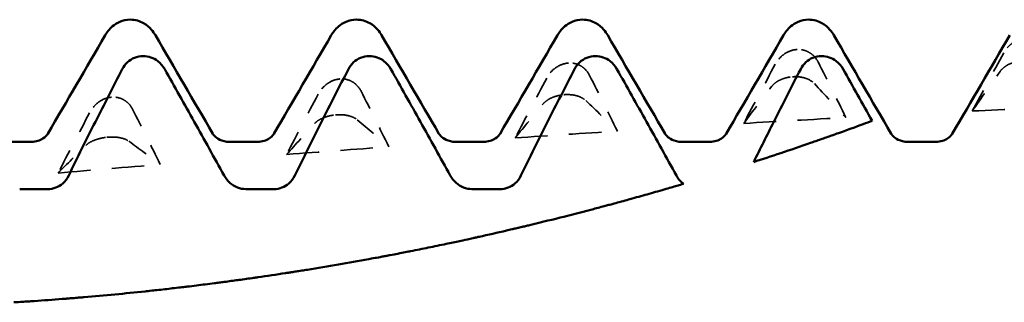
# Model space of a CAD drawing. Units: millimetres. Extents: x 0 to 420, y 0 to 297.
# Drawn here: x 39 to 43, y 123 to 125 of the extents above; entities that cross this region are included whole.
import ezdxf

# ---------------------------------------------------------------- set-up
doc = ezdxf.new("R2010")
doc.units = ezdxf.units.MM
doc.linetypes.add('DASHED', pattern=[0.2067, 0.1654, -0.0413])
doc.layers.add('Hidden (ANSI)', color=7, linetype='DASHED', lineweight=35)
doc.layers.add('Visible (ANSI)', color=7, linetype='Continuous', lineweight=50)

# ---------------------------------------------------------------- blocks, each defined once
blk = doc.blocks.new('DF12-SSA4-P-HT-A29-5.5 x 165')
at = {"layer": 'Hidden (ANSI)'}
for p, q in [((-138.4745, 2.555), (-138.4745, 2.555)), ((-139.5438, 2.4917), (-139.5438, 2.4917)), ((-140.6131, 2.4171), (-140.6132, 2.4171)), ((-138.4957, 2.4275), (-138.4956, 2.4275)), ((-141.6824, 2.3316), (-141.6825, 2.3316)), ((-139.565, 2.3434), (-139.565, 2.3434)), ((-140.6343, 2.2488), (-140.6343, 2.2488)), ((-141.7036, 2.144), (-141.7036, 2.144))]:
    blk.add_line(p, q, dxfattribs=at)
at = {"layer": 'Hidden (ANSI)', "ltscale": 0.249661}
for points in [[(-137.4052, 2.6068), (-137.4053, 2.6068), (-137.4055, 2.6068), (-137.4058, 2.6068), (-137.406, 2.6068), (-137.4066, 2.6067), (-137.4071, 2.6067), (-137.4223, 2.6057), (-137.4367, 2.6017), (-137.4607, 2.59), (-137.4707, 2.5831), (-137.4907, 2.5648), (-137.5001, 2.5527), (-137.5073, 2.5395)], [(-138.4745, 2.555), (-138.4747, 2.555), (-138.4748, 2.555), (-138.4751, 2.555), (-138.4753, 2.555), (-138.4759, 2.5549), (-138.4764, 2.5549), (-138.4916, 2.5537), (-138.506, 2.5495), (-138.5301, 2.5374), (-138.5401, 2.5303), (-138.56, 2.5116), (-138.5694, 2.4993), (-138.5766, 2.4859)], [(-139.5438, 2.4917), (-139.544, 2.4917), (-139.5441, 2.4917), (-139.5444, 2.4916), (-139.5446, 2.4916), (-139.5452, 2.4916), (-139.5457, 2.4915), (-139.561, 2.4902), (-139.5753, 2.4859), (-139.5994, 2.4734), (-139.6094, 2.4662), (-139.6294, 2.4471), (-139.6387, 2.4347), (-139.6459, 2.4211)], [(-140.6132, 2.4171), (-140.6133, 2.4171), (-140.6134, 2.4171), (-140.6137, 2.4171), (-140.6139, 2.4171), (-140.6145, 2.417), (-140.615, 2.417), (-140.6303, 2.4155), (-140.6446, 2.411), (-140.6687, 2.3982), (-140.6787, 2.3909), (-140.6987, 2.3716), (-140.708, 2.359), (-140.7152, 2.3453)], [(-138.4956, 2.4275), (-138.4955, 2.4275), (-138.4954, 2.4275), (-138.4951, 2.4275), (-138.4949, 2.4276), (-138.4943, 2.4276), (-138.4938, 2.4276), (-138.4785, 2.4286), (-138.4642, 2.4275), (-138.4401, 2.4225), (-138.4301, 2.4192), (-138.4101, 2.4096), (-138.4008, 2.403), (-138.3936, 2.3953)], [(-141.6825, 2.3316), (-141.6826, 2.3316), (-141.6827, 2.3316), (-141.683, 2.3316), (-141.6832, 2.3316), (-141.6839, 2.3315), (-141.6843, 2.3315), (-141.6996, 2.3298), (-141.7139, 2.3252), (-141.738, 2.3122), (-141.748, 2.3048), (-141.768, 2.2854), (-141.7773, 2.2727), (-141.7845, 2.259)], [(-139.565, 2.3434), (-139.5648, 2.3435), (-139.5647, 2.3435), (-139.5644, 2.3435), (-139.5642, 2.3435), (-139.5636, 2.3436), (-139.5631, 2.3436), (-139.5478, 2.3447), (-139.5335, 2.3439), (-139.5094, 2.3398), (-139.4994, 2.3369), (-139.4794, 2.3286), (-139.4701, 2.3226), (-139.4629, 2.3158)], [(-140.6343, 2.2488), (-140.6341, 2.2488), (-140.634, 2.2488), (-140.6337, 2.2489), (-140.6335, 2.2489), (-140.6329, 2.2489), (-140.6324, 2.249), (-140.6172, 2.2502), (-140.6028, 2.2498), (-140.5787, 2.2466), (-140.5687, 2.2441), (-140.5488, 2.237), (-140.5394, 2.2318), (-140.5322, 2.2258)], [(-141.7036, 2.144), (-141.7035, 2.144), (-141.7033, 2.144), (-141.703, 2.1441), (-141.7028, 2.1441), (-141.7022, 2.1442), (-141.7017, 2.1442), (-141.6865, 2.1456), (-141.6721, 2.1456), (-141.6481, 2.1432), (-141.6381, 2.1412), (-141.6181, 2.1353), (-141.6087, 2.1309), (-141.6015, 2.1257)]]:
    blk.add_open_spline(points, degree=3, knots=[0, 0, 0, 0, 0.00003856, 0.00003856, 0.00009395, 0.00009395, 0.00023492, 0.00023492, 0.00474662, 0.00474662, 0.0084616, 0.0084616, 0.01310557, 0.01310557, 0.01310557, 0.01310557], dxfattribs=at)
at = {"layer": 'Hidden (ANSI)', "ltscale": 0.231373}
for points in [[(-138.3761, 2.4968), (-138.3818, 2.508), (-138.3893, 2.5182), (-138.405, 2.5332), (-138.4123, 2.5386), (-138.4295, 2.5479), (-138.4393, 2.5514), (-138.4565, 2.5547), (-138.4636, 2.5553), (-138.4716, 2.5551), (-138.4724, 2.5551), (-138.4735, 2.5551), (-138.4737, 2.555), (-138.474, 2.555), (-138.4741, 2.555), (-138.4743, 2.555), (-138.4744, 2.555), (-138.4745, 2.555)], [(-139.4454, 2.4341), (-139.4511, 2.4453), (-139.4586, 2.4555), (-139.4743, 2.4704), (-139.4816, 2.4758), (-139.4988, 2.485), (-139.5086, 2.4884), (-139.5258, 2.4915), (-139.5329, 2.4921), (-139.5409, 2.4918), (-139.5417, 2.4918), (-139.5428, 2.4917), (-139.543, 2.4917), (-139.5433, 2.4917), (-139.5434, 2.4917), (-139.5436, 2.4917), (-139.5437, 2.4917), (-139.5438, 2.4917)], [(-137.5247, 2.452), (-137.519, 2.4601), (-137.5116, 2.4676), (-137.4959, 2.4791), (-137.4885, 2.4835), (-137.4714, 2.4914), (-137.4616, 2.4947), (-137.4444, 2.4986), (-137.4372, 2.4997), (-137.4293, 2.5004), (-137.4284, 2.5005), (-137.4274, 2.5005), (-137.4272, 2.5006), (-137.4268, 2.5006), (-137.4267, 2.5006), (-137.4265, 2.5006), (-137.4265, 2.5006), (-137.4264, 2.5006)], [(-140.5147, 2.3603), (-140.5204, 2.3715), (-140.5279, 2.3817), (-140.5436, 2.3965), (-140.551, 2.4018), (-140.5681, 2.4108), (-140.5779, 2.4142), (-140.5951, 2.4172), (-140.6023, 2.4176), (-140.6102, 2.4173), (-140.611, 2.4173), (-140.6121, 2.4172), (-140.6123, 2.4172), (-140.6126, 2.4172), (-140.6128, 2.4171), (-140.6129, 2.4171), (-140.613, 2.4171), (-140.6131, 2.4171)], [(-138.5941, 2.3812), (-138.5883, 2.3887), (-138.5809, 2.3958), (-138.5652, 2.4067), (-138.5578, 2.4107), (-138.5407, 2.4183), (-138.5309, 2.4215), (-138.5137, 2.4254), (-138.5065, 2.4265), (-138.4986, 2.4273), (-138.4978, 2.4273), (-138.4967, 2.4274), (-138.4965, 2.4274), (-138.4961, 2.4275), (-138.496, 2.4275), (-138.4959, 2.4275), (-138.4958, 2.4275), (-138.4957, 2.4275)], [(-141.5841, 2.276), (-141.5898, 2.2871), (-141.5972, 2.2972), (-141.6129, 2.3118), (-141.6203, 2.317), (-141.6374, 2.3258), (-141.6472, 2.3291), (-141.6644, 2.3319), (-141.6716, 2.3322), (-141.6795, 2.3319), (-141.6804, 2.3318), (-141.6814, 2.3317), (-141.6816, 2.3317), (-141.682, 2.3317), (-141.6821, 2.3317), (-141.6823, 2.3317), (-141.6823, 2.3317), (-141.6824, 2.3316)], [(-139.6634, 2.2997), (-139.6577, 2.3066), (-139.6502, 2.3131), (-139.6345, 2.3233), (-139.6272, 2.3271), (-139.61, 2.3343), (-139.6002, 2.3374), (-139.583, 2.3412), (-139.5758, 2.3424), (-139.5679, 2.3432), (-139.5671, 2.3433), (-139.566, 2.3434), (-139.5658, 2.3434), (-139.5655, 2.3434), (-139.5654, 2.3434), (-139.5652, 2.3434), (-139.5651, 2.3434), (-139.565, 2.3434)], [(-140.7327, 2.2078), (-140.727, 2.214), (-140.7195, 2.2201), (-140.7038, 2.2295), (-140.6965, 2.233), (-140.6793, 2.2398), (-140.6695, 2.2427), (-140.6523, 2.2465), (-140.6452, 2.2476), (-140.6372, 2.2485), (-140.6364, 2.2486), (-140.6353, 2.2487), (-140.6351, 2.2487), (-140.6348, 2.2488), (-140.6347, 2.2488), (-140.6345, 2.2488), (-140.6344, 2.2488), (-140.6343, 2.2488)], [(-141.802, 2.1059), (-141.7963, 2.1115), (-141.7888, 2.117), (-141.7731, 2.1256), (-141.7658, 2.1289), (-141.7487, 2.1351), (-141.7389, 2.1379), (-141.7216, 2.1416), (-141.7145, 2.1428), (-141.7065, 2.1437), (-141.7057, 2.1438), (-141.7047, 2.1439), (-141.7044, 2.1439), (-141.7041, 2.144), (-141.704, 2.144), (-141.7038, 2.144), (-141.7037, 2.144), (-141.7036, 2.144)]]:
    blk.add_open_spline(points, degree=3, knots=[0, 0, 0, 0, 0.00378196, 0.00378196, 0.00651399, 0.00651399, 0.00964801, 0.00964801, 0.01182265, 0.01182265, 0.01207033, 0.01207033, 0.0121402, 0.0121402, 0.01217144, 0.01217144, 0.0121985, 0.0121985, 0.0121985, 0.0121985], dxfattribs=at)
at = {"layer": 'Hidden (ANSI)', "ltscale": 0.606686}
for points in [[(-137.5073, 2.5395), (-137.5567, 2.4491), (-137.6059, 2.3582), (-137.6547, 2.2671)], [(-138.5766, 2.4859), (-138.626, 2.3939), (-138.6752, 2.3016), (-138.7241, 2.2091)], [(-139.6459, 2.4211), (-139.6953, 2.328), (-139.7445, 2.2347), (-139.7934, 2.1411)], [(-138.3936, 2.3953), (-138.3442, 2.3431), (-138.295, 2.2901), (-138.2461, 2.2363)], [(-140.7152, 2.3453), (-140.7646, 2.2516), (-140.8138, 2.1576), (-140.8627, 2.0635)], [(-139.4629, 2.3158), (-139.4135, 2.2689), (-139.3643, 2.2212), (-139.3154, 2.1727)], [(-141.7845, 2.259), (-141.8339, 2.165), (-141.8831, 2.0708), (-141.932, 1.9766)], [(-140.5322, 2.2258), (-140.4828, 2.1845), (-140.4336, 2.1424), (-140.3847, 2.0994)], [(-141.6015, 2.1257), (-141.5521, 2.0902), (-141.5029, 2.0538), (-141.4541, 2.0166)]]:
    blk.add_open_spline(points, degree=3, dxfattribs=at)
at = {"layer": 'Hidden (ANSI)', "ltscale": 0.555882}
for points in [[(-138.2461, 2.2363), (-138.2886, 2.3233), (-138.3321, 2.4103), (-138.3761, 2.4968)], [(-137.6547, 2.2671), (-137.6123, 2.3283), (-137.5688, 2.3901), (-137.5247, 2.452)], [(-139.3154, 2.1727), (-139.3579, 2.2601), (-139.4014, 2.3474), (-139.4454, 2.4341)], [(-140.3847, 2.0994), (-140.4272, 2.1867), (-140.4707, 2.2738), (-140.5147, 2.3603)], [(-138.7241, 2.2091), (-138.6816, 2.266), (-138.6381, 2.3235), (-138.5941, 2.3812)], [(-141.4541, 2.0166), (-141.4965, 2.1034), (-141.54, 2.19), (-141.5841, 2.276)], [(-139.7934, 2.1411), (-139.7509, 2.1935), (-139.7074, 2.2464), (-139.6634, 2.2997)], [(-140.8627, 2.0635), (-140.8202, 2.111), (-140.7767, 2.1592), (-140.7327, 2.2078)], [(-141.932, 1.9766), (-141.8895, 2.0191), (-141.846, 2.0622), (-141.802, 2.1059)]]:
    blk.add_open_spline(points, degree=3, dxfattribs=at)
at = {"layer": 'Hidden (ANSI)', "ltscale": 0.920529}
for points in [[(-137.6547, 2.2671), (-137.4954, 2.275), (-137.3361, 2.2825), (-137.1768, 2.2897)], [(-138.7241, 2.2091), (-138.5647, 2.2185), (-138.4054, 2.2276), (-138.2461, 2.2363)], [(-139.7934, 2.1411), (-139.6341, 2.152), (-139.4747, 2.1625), (-139.3154, 2.1727)], [(-140.8627, 2.0635), (-140.7034, 2.0758), (-140.5441, 2.0877), (-140.3847, 2.0994)], [(-141.932, 1.9766), (-141.7727, 1.9902), (-141.6134, 2.0035), (-141.4541, 2.0166)]]:
    blk.add_open_spline(points, degree=3, dxfattribs=at)
at = {"layer": 'Visible (ANSI)'}
for p, q in [((-141.594, 2.695), (-141.594, 2.695)), ((-140.536, 2.695), (-140.536, 2.695)), ((-139.478, 2.695), (-139.478, 2.695)), ((-138.42, 2.695), (-138.42, 2.695)), ((-141.5338, 2.5246), (-141.5338, 2.5246)), ((-140.4758, 2.5246), (-140.4758, 2.5246)), ((-139.4178, 2.5246), (-139.4178, 2.5246)), ((-138.3598, 2.5246), (-138.3598, 2.5246)), ((-142.1891, 2.1223), (-142.0569, 2.1223)), ((-141.1311, 2.1223), (-140.9989, 2.1223)), ((-140.0731, 2.1223), (-139.9409, 2.1223)), ((-139.0151, 2.1223), (-138.8829, 2.1223)), ((-138.3113, 2.1526), (-138.3113, 2.1526)), ((-137.9571, 2.1223), (-137.8249, 2.1223)), ((-142.1116, 1.9012), (-141.9793, 1.9012)), ((-141.0536, 1.9012), (-140.9213, 1.9012)), ((-139.9956, 1.9012), (-139.8633, 1.9012)), ((-139.3393, 1.8312), (-139.3393, 1.8312)), ((-140.3779, 1.5919), (-140.3779, 1.5918)), ((-141.4239, 1.4331), (-141.4239, 1.4331))]:
    blk.add_line(p, q, dxfattribs=at)
for points, knots in [([(-141.7117, 2.6218), (-141.7041, 2.6349), (-141.6944, 2.6493), (-141.668, 2.6717), (-141.6565, 2.6794), (-141.6283, 2.6912), (-141.6112, 2.695), (-141.594, 2.695)], [0, 0, 0, 0, 0.01569574, 0.01569574, 0.02397136, 0.02397136, 0.03259579, 0.03259579, 0.03259579, 0.03259579]), ([(-141.594, 2.695), (-141.5713, 2.695), (-141.5489, 2.6882), (-141.5163, 2.6699), (-141.5047, 2.6592), (-141.4875, 2.6397), (-141.4814, 2.6305), (-141.4763, 2.6218)], [0, 0, 0, 0, 0.01139768, 0.01139768, 0.0220789, 0.0220789, 0.03258383, 0.03258383, 0.03258383, 0.03258383]), ([(-140.6537, 2.6218), (-140.6461, 2.6349), (-140.6364, 2.6493), (-140.61, 2.6717), (-140.5985, 2.6794), (-140.5703, 2.6912), (-140.5532, 2.695), (-140.536, 2.695)], [0, 0, 0, 0, 0.01569574, 0.01569574, 0.02397136, 0.02397136, 0.03259579, 0.03259579, 0.03259579, 0.03259579]), ([(-140.536, 2.695), (-140.5133, 2.695), (-140.4909, 2.6882), (-140.4583, 2.6699), (-140.4467, 2.6592), (-140.4295, 2.6397), (-140.4234, 2.6305), (-140.4183, 2.6218)], [0, 0, 0, 0, 0.01139768, 0.01139768, 0.0220789, 0.0220789, 0.03258383, 0.03258383, 0.03258383, 0.03258383]), ([(-139.5957, 2.6218), (-139.5881, 2.6349), (-139.5784, 2.6493), (-139.552, 2.6717), (-139.5405, 2.6794), (-139.5123, 2.6912), (-139.4952, 2.695), (-139.478, 2.695)], [0, 0, 0, 0, 0.01569574, 0.01569574, 0.02397136, 0.02397136, 0.03259579, 0.03259579, 0.03259579, 0.03259579]), ([(-139.478, 2.695), (-139.4553, 2.695), (-139.4329, 2.6882), (-139.4003, 2.6699), (-139.3887, 2.6592), (-139.3715, 2.6397), (-139.3654, 2.6305), (-139.3603, 2.6218)], [0, 0, 0, 0, 0.01139768, 0.01139768, 0.0220789, 0.0220789, 0.03258383, 0.03258383, 0.03258383, 0.03258383]), ([(-138.5377, 2.6218), (-138.5301, 2.6349), (-138.5204, 2.6493), (-138.494, 2.6717), (-138.4825, 2.6794), (-138.4543, 2.6912), (-138.4372, 2.695), (-138.42, 2.695)], [0, 0, 0, 0, 0.01569574, 0.01569574, 0.02397136, 0.02397136, 0.03259579, 0.03259579, 0.03259579, 0.03259579]), ([(-138.42, 2.695), (-138.3973, 2.695), (-138.3749, 2.6882), (-138.3423, 2.6699), (-138.3307, 2.6592), (-138.3135, 2.6397), (-138.3074, 2.6305), (-138.3023, 2.6218)], [0, 0, 0, 0, 0.01139768, 0.01139768, 0.0220789, 0.0220789, 0.03258383, 0.03258383, 0.03258383, 0.03258383]), ([(-141.6316, 2.4634), (-141.6254, 2.4753), (-141.6173, 2.4862), (-141.5978, 2.5043), (-141.5867, 2.5115), (-141.5616, 2.5218), (-141.5478, 2.5246), (-141.5338, 2.5246)], [-0.01217675, -0.01217675, -0.01217675, -0.01217675, -0.00814344, -0.00814344, -0.00419054, -0.00419054, 0, 0, 0, 0]), ([(-141.5338, 2.5246), (-141.5215, 2.5246), (-141.5094, 2.5225), (-141.4861, 2.5143), (-141.4751, 2.5083), (-141.4522, 2.4905), (-141.4414, 2.4778), (-141.4332, 2.4634)], [-0.01238922, -0.01238922, -0.01238922, -0.01238922, -0.00870746, -0.00870746, -0.00496205, -0.00496205, 0, 0, 0, 0]), ([(-140.5736, 2.4634), (-140.5674, 2.4753), (-140.5593, 2.4862), (-140.5398, 2.5043), (-140.5287, 2.5115), (-140.5036, 2.5218), (-140.4898, 2.5246), (-140.4758, 2.5246)], [-0.01217675, -0.01217675, -0.01217675, -0.01217675, -0.00814344, -0.00814344, -0.00419054, -0.00419054, 0, 0, 0, 0]), ([(-140.4758, 2.5246), (-140.4635, 2.5246), (-140.4514, 2.5225), (-140.4281, 2.5143), (-140.4171, 2.5083), (-140.3942, 2.4905), (-140.3834, 2.4778), (-140.3752, 2.4634)], [-0.01238922, -0.01238922, -0.01238922, -0.01238922, -0.00870746, -0.00870746, -0.00496205, -0.00496205, 0, 0, 0, 0]), ([(-139.5156, 2.4634), (-139.5094, 2.4753), (-139.5013, 2.4862), (-139.4818, 2.5043), (-139.4707, 2.5115), (-139.4456, 2.5218), (-139.4318, 2.5246), (-139.4178, 2.5246)], [-0.01217675, -0.01217675, -0.01217675, -0.01217675, -0.00814344, -0.00814344, -0.00419054, -0.00419054, 0, 0, 0, 0]), ([(-139.4178, 2.5246), (-139.4055, 2.5246), (-139.3934, 2.5225), (-139.3701, 2.5143), (-139.3591, 2.5083), (-139.3362, 2.4905), (-139.3254, 2.4778), (-139.3172, 2.4634)], [-0.01238922, -0.01238922, -0.01238922, -0.01238922, -0.00870746, -0.00870746, -0.00496205, -0.00496205, 0, 0, 0, 0]), ([(-138.4576, 2.4634), (-138.4514, 2.4753), (-138.4433, 2.4862), (-138.4238, 2.5043), (-138.4127, 2.5115), (-138.3876, 2.5218), (-138.3738, 2.5246), (-138.3598, 2.5246)], [-0.01217675, -0.01217675, -0.01217675, -0.01217675, -0.00814344, -0.00814344, -0.00419054, -0.00419054, 0, 0, 0, 0]), ([(-138.3598, 2.5246), (-138.3475, 2.5246), (-138.3354, 2.5225), (-138.3121, 2.5143), (-138.3011, 2.5083), (-138.2782, 2.4905), (-138.2674, 2.4778), (-138.2592, 2.4634)], [-0.01238922, -0.01238922, -0.01238922, -0.01238922, -0.00870746, -0.00870746, -0.00496205, -0.00496205, 0, 0, 0, 0]), ([(-141.8823, 1.9649), (-141.8415, 2.0488), (-141.7996, 2.133), (-141.7162, 2.2987), (-141.6739, 2.3814), (-141.6316, 2.4634)], [-0.05563615, -0.05563615, -0.05563615, -0.05563615, -0.02766867, -0.02766867, 0, 0, 0, 0]), ([(-141.4332, 2.4634), (-141.3871, 2.3813), (-141.3407, 2.2985), (-141.2482, 2.1329), (-141.2013, 2.0486), (-141.1549, 1.9649)], [-0.05695258, -0.05695258, -0.05695258, -0.05695258, -0.02868509, -0.02868509, 0, 0, 0, 0]), ([(-140.8243, 1.9649), (-140.7835, 2.0488), (-140.7416, 2.133), (-140.6582, 2.2987), (-140.6159, 2.3814), (-140.5736, 2.4634)], [-0.05563615, -0.05563615, -0.05563615, -0.05563615, -0.02766867, -0.02766867, 0, 0, 0, 0]), ([(-140.3752, 2.4634), (-140.3291, 2.3813), (-140.2827, 2.2985), (-140.1902, 2.1329), (-140.1433, 2.0486), (-140.0969, 1.9649)], [-0.05695258, -0.05695258, -0.05695258, -0.05695258, -0.02868509, -0.02868509, 0, 0, 0, 0]), ([(-139.7663, 1.9649), (-139.7255, 2.0488), (-139.6836, 2.133), (-139.6002, 2.2987), (-139.5579, 2.3814), (-139.5156, 2.4634)], [-0.05563615, -0.05563615, -0.05563615, -0.05563615, -0.02766867, -0.02766867, 0, 0, 0, 0]), ([(-139.3172, 2.4634), (-139.2711, 2.3813), (-139.2247, 2.2985), (-139.1322, 2.1329), (-139.0853, 2.0486), (-139.0389, 1.9649)], [-0.05695258, -0.05695258, -0.05695258, -0.05695258, -0.02868509, -0.02868509, 0, 0, 0, 0]), ([(-138.6774, 2.0281), (-138.6465, 2.091), (-138.6151, 2.1539), (-138.5422, 2.2987), (-138.4999, 2.3814), (-138.4576, 2.4634)], [-0.04861723, -0.04861723, -0.04861723, -0.04861723, -0.02766867, -0.02766867, 0, 0, 0, 0]), ([(-138.2207, 2.1851), (-138.2263, 2.1831), (-138.2345, 2.1801), (-138.2559, 2.1724), (-138.2679, 2.1681), (-138.2899, 2.1602), (-138.3001, 2.1566), (-138.3113, 2.1526)], [-0.01578112, -0.01578112, -0.01578112, -0.01578112, -0.00960366, -0.00960366, -0.00390245, -0.00390245, 0, 0, 0, 0]), ([(-142.0569, 2.1223), (-142.0357, 2.1223), (-142.0152, 2.1301), (-141.9926, 2.1449), (-141.9869, 2.1513), (-141.9814, 2.1581), (-141.9804, 2.1598), (-141.9801, 2.1603)], [0, 0, 0, 0, 0.01235171, 0.01235171, 0.02259999, 0.02259999, 0.0306123, 0.0306123, 0.0306123, 0.0306123]), ([(-141.2079, 2.1603), (-141.2075, 2.1596), (-141.2055, 2.1558), (-141.1939, 2.1443), (-141.1861, 2.1379), (-141.1631, 2.1266), (-141.1472, 2.1223), (-141.1311, 2.1223)], [0, 0, 0, 0, 0.01233365, 0.01233365, 0.0212641, 0.0212641, 0.03062847, 0.03062847, 0.03062847, 0.03062847]), ([(-140.9989, 2.1223), (-140.9777, 2.1223), (-140.9572, 2.1301), (-140.9346, 2.1449), (-140.9289, 2.1513), (-140.9234, 2.1581), (-140.9224, 2.1598), (-140.9221, 2.1603)], [0, 0, 0, 0, 0.01235171, 0.01235171, 0.02259999, 0.02259999, 0.0306123, 0.0306123, 0.0306123, 0.0306123]), ([(-140.1499, 2.1603), (-140.1495, 2.1596), (-140.1475, 2.1558), (-140.1359, 2.1443), (-140.1281, 2.1379), (-140.1051, 2.1266), (-140.0892, 2.1223), (-140.0731, 2.1223)], [0, 0, 0, 0, 0.01233365, 0.01233365, 0.0212641, 0.0212641, 0.03062847, 0.03062847, 0.03062847, 0.03062847]), ([(-139.9409, 2.1223), (-139.9197, 2.1223), (-139.8992, 2.1301), (-139.8766, 2.1449), (-139.8709, 2.1513), (-139.8654, 2.1581), (-139.8644, 2.1598), (-139.8641, 2.1603)], [0, 0, 0, 0, 0.01235171, 0.01235171, 0.02259999, 0.02259999, 0.0306123, 0.0306123, 0.0306123, 0.0306123]), ([(-139.0919, 2.1603), (-139.0915, 2.1596), (-139.0895, 2.1558), (-139.0779, 2.1443), (-139.0701, 2.1379), (-139.0471, 2.1266), (-139.0312, 2.1223), (-139.0151, 2.1223)], [0, 0, 0, 0, 0.01233365, 0.01233365, 0.0212641, 0.0212641, 0.03062847, 0.03062847, 0.03062847, 0.03062847]), ([(-138.8829, 2.1223), (-138.8617, 2.1223), (-138.8412, 2.1301), (-138.8186, 2.1449), (-138.8129, 2.1513), (-138.8074, 2.1581), (-138.8064, 2.1598), (-138.8061, 2.1603)], [0, 0, 0, 0, 0.01235171, 0.01235171, 0.02259999, 0.02259999, 0.0306123, 0.0306123, 0.0306123, 0.0306123]), ([(-138.3113, 2.1526), (-138.3197, 2.1496), (-138.3286, 2.1465), (-138.3462, 2.1402), (-138.3545, 2.1373), (-138.3716, 2.1313), (-138.3797, 2.1285), (-138.3964, 2.1227), (-138.4047, 2.1198), (-138.4116, 2.1174)], [-0.01552278, -0.01552278, -0.01552278, -0.01552278, -0.01196516, -0.01196516, -0.00867716, -0.00867716, -0.00494592, -0.00494592, 0, 0, 0, 0]), ([(-138.0339, 2.1603), (-138.0335, 2.1596), (-138.0315, 2.1558), (-138.0199, 2.1443), (-138.0121, 2.1379), (-137.9891, 2.1266), (-137.9732, 2.1223), (-137.9571, 2.1223)], [0, 0, 0, 0, 0.01233365, 0.01233365, 0.0212641, 0.0212641, 0.03062847, 0.03062847, 0.03062847, 0.03062847]), ([(-137.8249, 2.1223), (-137.8037, 2.1223), (-137.7832, 2.1301), (-137.7606, 2.1449), (-137.7549, 2.1513), (-137.7494, 2.1581), (-137.7484, 2.1598), (-137.7481, 2.1603)], [0, 0, 0, 0, 0.01235171, 0.01235171, 0.02259999, 0.02259999, 0.0306123, 0.0306123, 0.0306123, 0.0306123]), ([(-141.9793, 1.9012), (-141.9668, 1.9012), (-141.9544, 1.9035), (-141.9309, 1.9126), (-141.92, 1.9192), (-141.8987, 1.938), (-141.8892, 1.9508), (-141.8823, 1.9649)], [-0.01230532, -0.01230532, -0.01230532, -0.01230532, -0.00853742, -0.00853742, -0.00472281, -0.00472281, 0, 0, 0, 0]), ([(-141.1549, 1.9649), (-141.1479, 1.9523), (-141.1389, 1.9408), (-141.1179, 1.9217), (-141.106, 1.9141), (-141.0804, 1.9039), (-141.0671, 1.9012), (-141.0536, 1.9012)], [-0.0125694, -0.0125694, -0.0125694, -0.0125694, -0.00824323, -0.00824323, -0.00405597, -0.00405597, 0, 0, 0, 0]), ([(-140.9213, 1.9012), (-140.9088, 1.9012), (-140.8964, 1.9035), (-140.8729, 1.9126), (-140.862, 1.9192), (-140.8407, 1.938), (-140.8312, 1.9508), (-140.8243, 1.9649)], [-0.01230532, -0.01230532, -0.01230532, -0.01230532, -0.00853742, -0.00853742, -0.00472281, -0.00472281, 0, 0, 0, 0]), ([(-140.0969, 1.9649), (-140.0899, 1.9523), (-140.0809, 1.9408), (-140.0599, 1.9217), (-140.048, 1.9141), (-140.0224, 1.9039), (-140.0091, 1.9012), (-139.9956, 1.9012)], [-0.0125694, -0.0125694, -0.0125694, -0.0125694, -0.00824323, -0.00824323, -0.00405597, -0.00405597, 0, 0, 0, 0]), ([(-139.8633, 1.9012), (-139.8508, 1.9012), (-139.8384, 1.9035), (-139.8149, 1.9126), (-139.804, 1.9192), (-139.7827, 1.938), (-139.7732, 1.9508), (-139.7663, 1.9649)], [-0.01230532, -0.01230532, -0.01230532, -0.01230532, -0.00853742, -0.00853742, -0.00472281, -0.00472281, 0, 0, 0, 0]), ([(-139.0389, 1.9649), (-139.0319, 1.9523), (-139.0229, 1.9408), (-139.0102, 1.9293), (-139.0082, 1.9276), (-139.0061, 1.9259)], [-0.012569396, -0.012569396, -0.012569396, -0.012569396, -0.008243235, -0.008243235, -0.007439714, -0.007439714, -0.007439714, -0.007439714]), ([(-139.031, 1.9185), (-139.0471, 1.9137), (-139.0656, 1.9083), (-139.099, 1.8986), (-139.1126, 1.8946), (-139.1394, 1.8869), (-139.1526, 1.8832), (-139.1911, 1.8722), (-139.2178, 1.8647), (-139.2458, 1.8569)], [-0.08686645, -0.08686645, -0.08686645, -0.08686645, -0.05930884, -0.05930884, -0.04229343, -0.04229343, -0.02736186, -0.02736186, 0, 0, 0, 0]), ([(-139.2458, 1.8569), (-139.2519, 1.8552), (-139.2605, 1.8528), (-139.2812, 1.847), (-139.2928, 1.8439), (-139.3163, 1.8374), (-139.3274, 1.8344), (-139.3393, 1.8312)], [-0.01471638, -0.01471638, -0.01471638, -0.01471638, -0.00881921, -0.00881921, -0.00379042, -0.00379042, 0, 0, 0, 0]), ([(-139.4395, 1.8044), (-139.4882, 1.7916), (-139.5366, 1.7792), (-139.6341, 1.7547), (-139.684, 1.7424), (-139.7317, 1.7309)], [-0.06692525, -0.06692525, -0.06692525, -0.06692525, -0.03461366, -0.03461366, 0, 0, 0, 0]), ([(-139.3393, 1.8312), (-139.3465, 1.8292), (-139.3539, 1.8272), (-139.3687, 1.8233), (-139.3758, 1.8213), (-139.3937, 1.8166), (-139.4036, 1.8139), (-139.423, 1.8088), (-139.4322, 1.8064), (-139.4395, 1.8044)], [-0.01411097, -0.01411097, -0.01411097, -0.01411097, -0.01147872, -0.01147872, -0.00889758, -0.00889758, -0.00486714, -0.00486714, 0, 0, 0, 0]), ([(-139.7317, 1.7309), (-139.7368, 1.7297), (-139.7429, 1.7283), (-139.7569, 1.7249), (-139.7646, 1.7231), (-139.7786, 1.7198), (-139.7843, 1.7184), (-139.7932, 1.7163), (-139.7962, 1.7156), (-139.8007, 1.7146), (-139.8021, 1.7142), (-139.8044, 1.7137), (-139.8052, 1.7135), (-139.8063, 1.7133), (-139.8067, 1.7132), (-139.8072, 1.713), (-139.8074, 1.713), (-139.8077, 1.7129), (-139.8078, 1.7129), (-139.8079, 1.7129), (-139.808, 1.7129), (-139.8081, 1.7128), (-139.8081, 1.7128), (-139.8168, 1.7108), (-139.8254, 1.7088), (-139.8337, 1.7069)], [-0.01342177, -0.01342177, -0.01342177, -0.01342177, -0.00977489, -0.00977489, -0.0065298, -0.0065298, -0.00455856, -0.00455856, -0.00361135, -0.00361135, -0.00314311, -0.00314311, -0.00290968, -0.00290968, -0.00279306, -0.00279306, -0.00273476, -0.00273476, -0.0027056, -0.0027056, -0.00269103, -0.00269103, -0.00267645, -0.00267645, 0, 0, 0, 0]), ([(-139.9621, 1.6777), (-139.9635, 1.6774), (-139.9647, 1.6771), (-139.969, 1.6761), (-139.9719, 1.6755), (-139.9763, 1.6745), (-139.9777, 1.6742), (-139.9799, 1.6738), (-139.9806, 1.6736), (-139.9816, 1.6734), (-139.982, 1.6733), (-139.9825, 1.6732), (-139.9827, 1.6731), (-139.9831, 1.673), (-139.9832, 1.673), (-139.9859, 1.6724), (-139.9883, 1.6719), (-140.0002, 1.6693), (-140.0089, 1.6674), (-140.0322, 1.6623), (-140.045, 1.6595), (-140.0533, 1.6577)], [-0.01713608, -0.01713608, -0.01713608, -0.01713608, -0.01664994, -0.01664994, -0.01552126, -0.01552126, -0.01494308, -0.01494308, -0.01465008, -0.01465008, -0.01450235, -0.01450235, -0.01442774, -0.01442774, -0.01435506, -0.01435506, -0.01333187, -0.01333187, -0.00906462, -0.00906462, 0, 0, 0, 0]), ([(-140.0533, 1.6577), (-140.073, 1.6535), (-140.094, 1.649), (-140.1298, 1.6415), (-140.144, 1.6385), (-140.1721, 1.6327), (-140.1859, 1.6298), (-140.2266, 1.6215), (-140.2544, 1.6159), (-140.2829, 1.6103)], [-0.07134509, -0.07134509, -0.07134509, -0.07134509, -0.04983004, -0.04983004, -0.03623503, -0.03623503, -0.02373679, -0.02373679, 0, 0, 0, 0]), ([(-140.4783, 1.5731), (-140.5261, 1.5643), (-140.5737, 1.5559), (-140.6694, 1.5394), (-140.7181, 1.5312), (-140.7655, 1.5236)], [-0.06286863, -0.06286863, -0.06286863, -0.06286863, -0.03215011, -0.03215011, 0, 0, 0, 0]), ([(-140.3779, 1.5918), (-140.3843, 1.5906), (-140.3907, 1.5894), (-140.4035, 1.587), (-140.4098, 1.5858), (-140.4281, 1.5824), (-140.4393, 1.5803), (-140.4612, 1.5762), (-140.4709, 1.5744), (-140.4783, 1.5731)], [-0.01256972, -0.01256972, -0.01256972, -0.01256972, -0.01059728, -0.01059728, -0.00863533, -0.00863533, -0.00473234, -0.00473234, 0, 0, 0, 0]), ([(-140.2829, 1.6103), (-140.2891, 1.6091), (-140.2977, 1.6074), (-140.3183, 1.6034), (-140.3297, 1.6011), (-140.3537, 1.5965), (-140.3655, 1.5942), (-140.3779, 1.5919)], [-0.01350051, -0.01350051, -0.01350051, -0.01350051, -0.0083585, -0.0083585, -0.00381047, -0.00381047, 0, 0, 0, 0]), ([(-140.7655, 1.5236), (-140.7692, 1.523), (-140.7735, 1.5223), (-140.7865, 1.5202), (-140.7961, 1.5187), (-140.8139, 1.5158), (-140.8209, 1.5147), (-140.8318, 1.513), (-140.8355, 1.5124), (-140.841, 1.5116), (-140.8429, 1.5113), (-140.8456, 1.5109), (-140.8466, 1.5107), (-140.848, 1.5105), (-140.8484, 1.5104), (-140.8491, 1.5103), (-140.8494, 1.5103), (-140.8497, 1.5102), (-140.8498, 1.5102), (-140.85, 1.5102), (-140.8501, 1.5102), (-140.8502, 1.5102), (-140.8502, 1.5101), (-140.856, 1.5093), (-140.8617, 1.5084), (-140.8674, 1.5075)], [-0.01303025, -0.01303025, -0.01303025, -0.01303025, -0.01052003, -0.01052003, -0.00639439, -0.00639439, -0.00401983, -0.00401983, -0.0028717, -0.0028717, -0.00230334, -0.00230334, -0.00201997, -0.00201997, -0.00187841, -0.00187841, -0.00180764, -0.00180764, -0.00177225, -0.00177225, -0.00175455, -0.00175455, -0.00173686, -0.00173686, 0, 0, 0, 0]), ([(-141.091, 1.4749), (-141.1114, 1.4721), (-141.1325, 1.4692), (-141.1625, 1.4652), (-141.1707, 1.4641), (-141.1863, 1.4621), (-141.1936, 1.4611), (-141.2148, 1.4584), (-141.2289, 1.4566), (-141.2707, 1.4513), (-141.2991, 1.4478), (-141.3279, 1.4443)], [-0.06477419, -0.06477419, -0.06477419, -0.06477419, -0.04628418, -0.04628418, -0.03933482, -0.03933482, -0.03333472, -0.03333472, -0.02196318, -0.02196318, 0, 0, 0, 0]), ([(-140.9975, 1.4881), (-140.9998, 1.4877), (-141.002, 1.4874), (-141.0057, 1.4869), (-141.0071, 1.4867), (-141.0092, 1.4864), (-141.0099, 1.4863), (-141.0109, 1.4861), (-141.0113, 1.4861), (-141.0118, 1.486), (-141.012, 1.486), (-141.0123, 1.4859), (-141.0125, 1.4859), (-141.0164, 1.4853), (-141.0201, 1.4848), (-141.0371, 1.4824), (-141.0489, 1.4807), (-141.0724, 1.4774), (-141.0834, 1.4759), (-141.091, 1.4749)], [-0.01503529, -0.01503529, -0.01503529, -0.01503529, -0.0142498, -0.0142498, -0.01376112, -0.01376112, -0.01351543, -0.01351543, -0.01339206, -0.01339206, -0.01332995, -0.01332995, -0.01326918, -0.01326918, -0.01192485, -0.01192485, -0.00686457, -0.00686457, 0, 0, 0, 0]), ([(-141.4239, 1.4331), (-141.4364, 1.4317), (-141.4488, 1.4303), (-141.4728, 1.4277), (-141.484, 1.4264), (-141.5065, 1.424), (-141.5168, 1.4229), (-141.5246, 1.4221)], [-0.0125825, -0.0125825, -0.0125825, -0.0125825, -0.00880147, -0.00880147, -0.00492798, -0.00492798, 0, 0, 0, 0]), ([(-141.3279, 1.4443), (-141.3342, 1.4436), (-141.3428, 1.4425), (-141.3633, 1.4401), (-141.3747, 1.4388), (-141.3989, 1.436), (-141.4112, 1.4345), (-141.4239, 1.4331)], [-0.01288428, -0.01288428, -0.01288428, -0.01288428, -0.00812125, -0.00812125, -0.00384112, -0.00384112, 0, 0, 0, 0]), ([(-141.8101, 1.3948), (-141.8157, 1.3943), (-141.8225, 1.3937), (-141.838, 1.3924), (-141.8467, 1.3917), (-141.8636, 1.3903), (-141.8714, 1.3897), (-141.8836, 1.3887), (-141.8876, 1.3884), (-141.8938, 1.3879), (-141.8958, 1.3877), (-141.8989, 1.3875), (-141.9, 1.3874), (-141.9015, 1.3873), (-141.902, 1.3872), (-141.9028, 1.3872), (-141.903, 1.3872), (-141.9034, 1.3871), (-141.9036, 1.3871), (-141.9037, 1.3871), (-141.9038, 1.3871), (-141.9039, 1.3871), (-141.904, 1.3871), (-141.9068, 1.3869), (-141.9095, 1.3866), (-141.9122, 1.3864)], [-0.0130158, -0.0130158, -0.0130158, -0.0130158, -0.00934747, -0.00934747, -0.00590836, -0.00590836, -0.00331619, -0.00331619, -0.00206026, -0.00206026, -0.00143869, -0.00143869, -0.00112892, -0.00112892, -0.00097422, -0.00097422, -0.0008969, -0.0008969, -0.00085824, -0.00085824, -0.00083891, -0.00083891, -0.00081958, -0.00081958, 0, 0, 0, 0]), ([(-141.5246, 1.4221), (-141.572, 1.417), (-141.6194, 1.4123), (-141.7145, 1.4032), (-141.7629, 1.3988), (-141.8101, 1.3948)], [-0.06159738, -0.06159738, -0.06159738, -0.06159738, -0.03139259, -0.03139259, 0, 0, 0, 0]), ([(-142.0435, 1.3768), (-142.0436, 1.3768), (-142.0438, 1.3768), (-142.0453, 1.3767), (-142.0467, 1.3766), (-142.0487, 1.3765), (-142.0494, 1.3764), (-142.0504, 1.3764), (-142.0508, 1.3763), (-142.0513, 1.3763), (-142.0515, 1.3763), (-142.0518, 1.3763), (-142.052, 1.3762), (-142.0612, 1.3756), (-142.0699, 1.375), (-142.0895, 1.3737), (-142.0998, 1.3731), (-142.121, 1.3717), (-142.1311, 1.3711), (-142.1383, 1.3707)], [-0.01413768, -0.01413768, -0.01413768, -0.01413768, -0.01409136, -0.01409136, -0.01363553, -0.01363553, -0.01340736, -0.01340736, -0.01329307, -0.01329307, -0.01323563, -0.01323563, -0.01317933, -0.01317933, -0.01014954, -0.01014954, -0.0059294, -0.0059294, 0, 0, 0, 0])]:
    blk.add_open_spline(points, degree=3, knots=knots, dxfattribs=at)
for points in [[(-141.9801, 2.1603), (-141.8905, 2.3141), (-141.8011, 2.4679), (-141.7117, 2.6218)], [(-141.4763, 2.6218), (-141.3869, 2.4679), (-141.2975, 2.3141), (-141.2079, 2.1603)], [(-140.9221, 2.1603), (-140.8325, 2.3141), (-140.7431, 2.4679), (-140.6537, 2.6218)], [(-140.4183, 2.6218), (-140.3289, 2.4679), (-140.2395, 2.3141), (-140.1499, 2.1603)], [(-139.8641, 2.1603), (-139.7745, 2.3141), (-139.6851, 2.4679), (-139.5957, 2.6218)], [(-139.3603, 2.6218), (-139.2709, 2.4679), (-139.1815, 2.3141), (-139.0919, 2.1603)], [(-138.8061, 2.1603), (-138.7165, 2.3141), (-138.6271, 2.4679), (-138.5377, 2.6218)], [(-138.3023, 2.6218), (-138.2129, 2.4679), (-138.1235, 2.3141), (-138.0339, 2.1603)], [(-137.7481, 2.1603), (-137.6585, 2.3141), (-137.5691, 2.4679), (-137.4797, 2.6218)], [(-138.2592, 2.4634), (-138.214, 2.3828), (-138.1685, 2.3016), (-138.1234, 2.2209)], [(-138.1234, 2.2209), (-138.1474, 2.212), (-138.1805, 2.1997), (-138.2207, 2.1851)], [(-138.4116, 2.1174), (-138.506, 2.0846), (-138.5987, 2.0537), (-138.6774, 2.0281)], [(-139.0061, 1.9259), (-139.0172, 1.9226), (-139.0256, 1.9201), (-139.031, 1.9185)], [(-139.8337, 1.7069), (-139.8768, 1.6969), (-139.9197, 1.6871), (-139.9621, 1.6777)], [(-140.8674, 1.5075), (-140.9105, 1.5008), (-140.9539, 1.4944), (-140.9975, 1.4881)], [(-141.9122, 1.3864), (-141.956, 1.383), (-141.9998, 1.3798), (-142.0435, 1.3768)]]:
    blk.add_open_spline(points, degree=3, dxfattribs=at)

msp = doc.modelspace()

# ---------------------------------------------------------------- block references
msp.add_blockref('DF12-SSA4-P-HT-A29-5.5 x 165', (180.8046, 121.9775))

doc.saveas('drawing.dxf')
